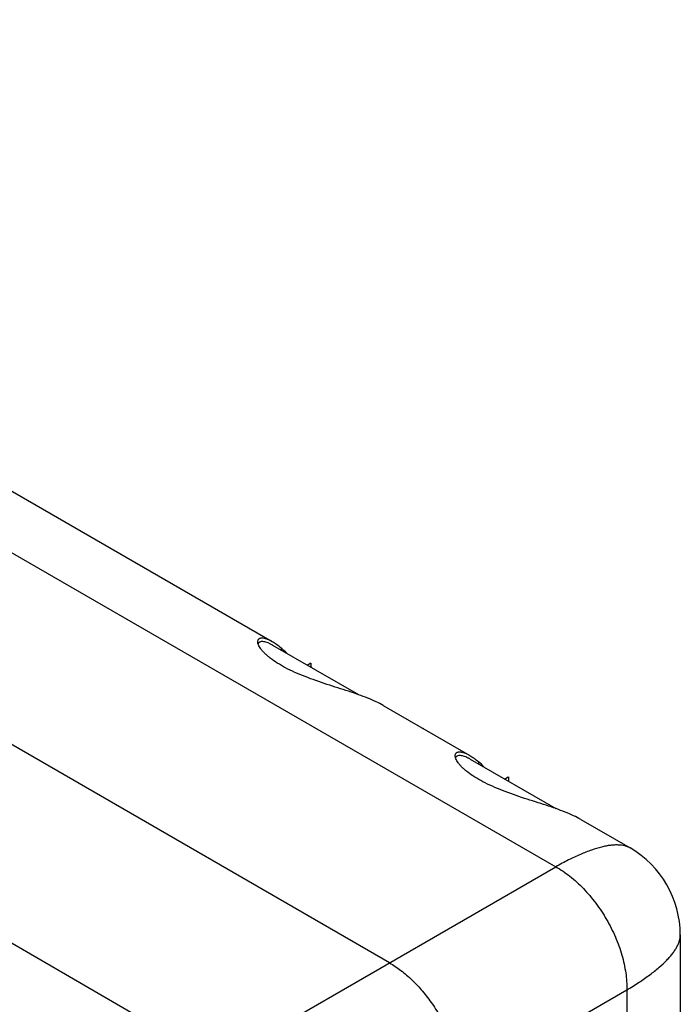
# Model space of a CAD drawing. Units: inches. Extents: x 0.7 to 21.3, y 0.5 to 16.
# Drawn here: x 18.6 to 19.4, y 6.6 to 7.8 of the extents above; entities that cross this region are included whole.
import ezdxf

# ---------------------------------------------------------------- set-up
doc = ezdxf.new("R2010")
doc.units = ezdxf.units.IN
doc.header["$LTSCALE"] = 1.21
doc.header["$MEASUREMENT"] = 0
doc.layers.get('0').update_dxf_attribs({"linetype": 'CONTINUOUS'})
doc.layers.add('AXIS', color=7, linetype='CONTINUOUS')

msp = doc.modelspace()

# ---------------------------------------------------------------- linework, layer by layer
at = {"color": 7, "linetype": 'CONTINUOUS'}
for p, q in [((17.5533, 7.7865), (19.2602, 6.801)), ((19.0667, 6.6893), (17.3529, 7.6787)), ((18.8664, 6.5736), (17.1595, 7.5591)), ((18.0991, 7.5431), (18.9304, 7.0632)), ((18.9711, 7.0357), (18.9753, 7.0381)), ((19.0595, 6.9886), (19.16, 6.9306)), ((19.1057, 6.962), (19.1064, 6.9624)), ((19.2007, 6.9031), (19.2049, 6.9055)), ((19.2892, 6.856), (19.3466, 6.8229)), ((19.3354, 6.8294), (19.336, 6.8298)), ((18.8664, 6.5736), (19.2602, 6.801)), ((19.405, 6.7217), (19.405, 6.5314)), ((19.2847, 6.6242), (19.3429, 6.6578)), ((19.3429, 6.6578), (19.3429, 6.612))]:
    msp.add_line(p, q, dxfattribs=at)
msp.add_arc((19.2881, 6.7217), 0.1169, 359.9999, 60.0005, dxfattribs=at)
for points, knots in [([(19.3466, 6.8229), (19.3456, 6.8235), (19.3436, 6.8244), (19.3403, 6.8255), (19.3367, 6.8261), (19.3327, 6.8264), (19.3283, 6.8264), (19.3236, 6.826), (19.3186, 6.8252), (19.3112, 6.8235), (19.3012, 6.8204), (19.2884, 6.8154), (19.2745, 6.8089), (19.2651, 6.8038), (19.2602, 6.801)], [0, 0, 0, 0, 0.034957, 0.072177, 0.112247, 0.155641, 0.202732, 0.253797, 0.309038, 0.36859, 0.500853, 0.650675, 0.817444, 1, 1, 1, 1]), ([(19.2602, 6.801), (19.2659, 6.7978), (19.2773, 6.7901), (19.2928, 6.7758), (19.3071, 6.7588), (19.3196, 6.7399), (19.3298, 6.7196), (19.3374, 6.6987), (19.3419, 6.6781), (19.343, 6.6644), (19.3429, 6.6578)], [0, 0, 0, 0, 0.114603, 0.23784, 0.367297, 0.499999, 0.632701, 0.762158, 0.885396, 1, 1, 1, 1]), ([(19.3429, 6.6578), (19.3477, 6.6607), (19.3568, 6.6663), (19.3694, 6.675), (19.3802, 6.6836), (19.3879, 6.6908), (19.393, 6.6963), (19.3962, 6.7003), (19.3989, 6.7041), (19.4011, 6.7079), (19.4029, 6.7115), (19.4041, 6.715), (19.4048, 6.7184), (19.405, 6.7206), (19.405, 6.7217)], [0, 0, 0, 0, 0.182558, 0.349328, 0.499152, 0.631415, 0.690967, 0.746208, 0.797273, 0.844362, 0.887756, 0.927826, 0.965045, 1, 1, 1, 1]), ([(19.0667, 6.6893), (19.0713, 6.6866), (19.0805, 6.6804), (19.0934, 6.6693), (19.1055, 6.6562), (19.1167, 6.6415), (19.1267, 6.6256), (19.135, 6.6089), (19.1406, 6.5945), (19.1441, 6.583), (19.1455, 6.5772), (19.1462, 6.5744)], [0, 0, 0, 0, 0.111574, 0.230754, 0.355985, 0.48534, 0.616658, 0.747676, 0.876146, 0.938778, 1, 1, 1, 1])]:
    msp.add_open_spline(points, degree=3, knots=knots, dxfattribs=at)
at = {"layer": 'AXIS', "color": 7, "linetype": 'CONTINUOUS'}
for p, q in [((18.9308, 7.0589), (18.9308, 7.0589)), ((18.9308, 7.0589), (19.0305, 7.0013)), ((18.9406, 7.0558), (18.9406, 7.0532)), ((19.1605, 6.9263), (19.1604, 6.9263)), ((19.1604, 6.9263), (19.2602, 6.8687)), ((19.1703, 6.9232), (19.1703, 6.9206))]:
    msp.add_line(p, q, dxfattribs=at)
for centre, radius, start, end in [((18.9063, 7.0165), 0.049, 60.0204, 61.2023), ((18.8894, 6.9961), 0.0787, 42.8128, 49.4019), ((19.0662, 7.0381), 0.0909, 180.0126, 183.1213), ((19.0197, 6.9624), 0.0867, 359.4705, 0.0007), ((19.136, 6.8839), 0.049, 60.0204, 61.2023), ((19.1191, 6.8635), 0.0787, 42.8128, 49.4019), ((19.2959, 6.9055), 0.0909, 180.0126, 183.1213), ((19.2494, 6.8298), 0.0867, 359.4705, 0.0007)]:
    msp.add_arc(centre, radius, start, end, dxfattribs=at)
for points, knots in [([(18.9134, 7.0629), (18.9134, 7.0635), (18.9136, 7.0644), (18.9142, 7.0655), (18.9147, 7.0661), (18.9155, 7.0666), (18.9163, 7.067), (18.9173, 7.0672), (18.9188, 7.0673), (18.921, 7.0671), (18.9239, 7.0663), (18.9271, 7.065), (18.9292, 7.0638), (18.9304, 7.0632)], [0, 0, 0, 0, 0.092681, 0.134712, 0.176111, 0.218722, 0.264136, 0.313554, 0.367793, 0.492358, 0.639652, 0.809296, 1, 1, 1, 1]), ([(19.0595, 6.9886), (19.0568, 6.9902), (19.0508, 6.9933), (19.0412, 6.9974), (19.0305, 7.0014), (19.0189, 7.0053), (19.0066, 7.0092), (18.9939, 7.0132), (18.9812, 7.0175), (18.9687, 7.0221), (18.9569, 7.027), (18.9461, 7.0322), (18.9365, 7.0377), (18.9295, 7.0425), (18.9247, 7.0464), (18.9217, 7.0491), (18.9192, 7.0518), (18.9171, 7.0543), (18.9155, 7.0567), (18.9143, 7.059), (18.9136, 7.061), (18.9134, 7.0623), (18.9134, 7.0629)], [0, 0, 0, 0, 0.056951, 0.119384, 0.187422, 0.260628, 0.337983, 0.417972, 0.498767, 0.57845, 0.655191, 0.727347, 0.793484, 0.852369, 0.878771, 0.90299, 0.924938, 0.944551, 0.961799, 0.976704, 0.989365, 1, 1, 1, 1]), ([(18.9299, 7.0594), (18.9289, 7.0599), (18.9271, 7.0609), (18.9244, 7.062), (18.9219, 7.0627), (18.9196, 7.063), (18.9176, 7.063), (18.9162, 7.0626), (18.9152, 7.0621), (18.9147, 7.0617), (18.9142, 7.0611), (18.9139, 7.0607), (18.9138, 7.0604)], [0, 0, 0, 0, 0.182737, 0.348322, 0.495876, 0.625016, 0.736285, 0.831898, 0.875403, 0.917145, 0.958261, 1, 1, 1, 1]), ([(18.9304, 7.0632), (18.9321, 7.0622), (18.9356, 7.0599), (18.9389, 7.0573), (18.9406, 7.0558)], [0, 0, 0, 0, 0.474042, 1, 1, 1, 1]), ([(19.1431, 6.9303), (19.1431, 6.9309), (19.1433, 6.9318), (19.1438, 6.9329), (19.1444, 6.9335), (19.1451, 6.934), (19.146, 6.9344), (19.147, 6.9346), (19.1485, 6.9347), (19.1507, 6.9345), (19.1536, 6.9337), (19.1568, 6.9324), (19.1589, 6.9313), (19.16, 6.9306)], [0, 0, 0, 0, 0.092681, 0.134712, 0.176111, 0.218722, 0.264136, 0.313554, 0.367793, 0.492358, 0.639652, 0.809296, 1, 1, 1, 1]), ([(19.2892, 6.856), (19.2865, 6.8576), (19.2805, 6.8607), (19.2709, 6.8648), (19.2602, 6.8688), (19.2486, 6.8727), (19.2363, 6.8766), (19.2236, 6.8806), (19.2109, 6.8849), (19.1984, 6.8895), (19.1866, 6.8944), (19.1757, 6.8996), (19.1661, 6.9051), (19.1591, 6.9099), (19.1544, 6.9138), (19.1514, 6.9165), (19.1488, 6.9192), (19.1468, 6.9217), (19.1452, 6.9241), (19.144, 6.9264), (19.1433, 6.9284), (19.1431, 6.9297), (19.1431, 6.9303)], [0, 0, 0, 0, 0.056951, 0.119384, 0.187422, 0.260628, 0.337983, 0.417972, 0.498767, 0.57845, 0.655191, 0.727347, 0.793484, 0.852369, 0.878771, 0.90299, 0.924938, 0.944551, 0.961799, 0.976704, 0.989365, 1, 1, 1, 1]), ([(19.1596, 6.9268), (19.1586, 6.9273), (19.1568, 6.9283), (19.1541, 6.9294), (19.1516, 6.9301), (19.1493, 6.9304), (19.1473, 6.9304), (19.1459, 6.93), (19.1449, 6.9295), (19.1443, 6.9291), (19.1438, 6.9285), (19.1436, 6.9281), (19.1435, 6.9278)], [0, 0, 0, 0, 0.182737, 0.348322, 0.495876, 0.625016, 0.736285, 0.831898, 0.875403, 0.917145, 0.958261, 1, 1, 1, 1]), ([(19.16, 6.9306), (19.1618, 6.9296), (19.1653, 6.9273), (19.1686, 6.9247), (19.1703, 6.9232)], [0, 0, 0, 0, 0.474042, 1, 1, 1, 1])]:
    msp.add_open_spline(points, degree=3, knots=knots, dxfattribs=at)

doc.saveas('drawing.dxf')
